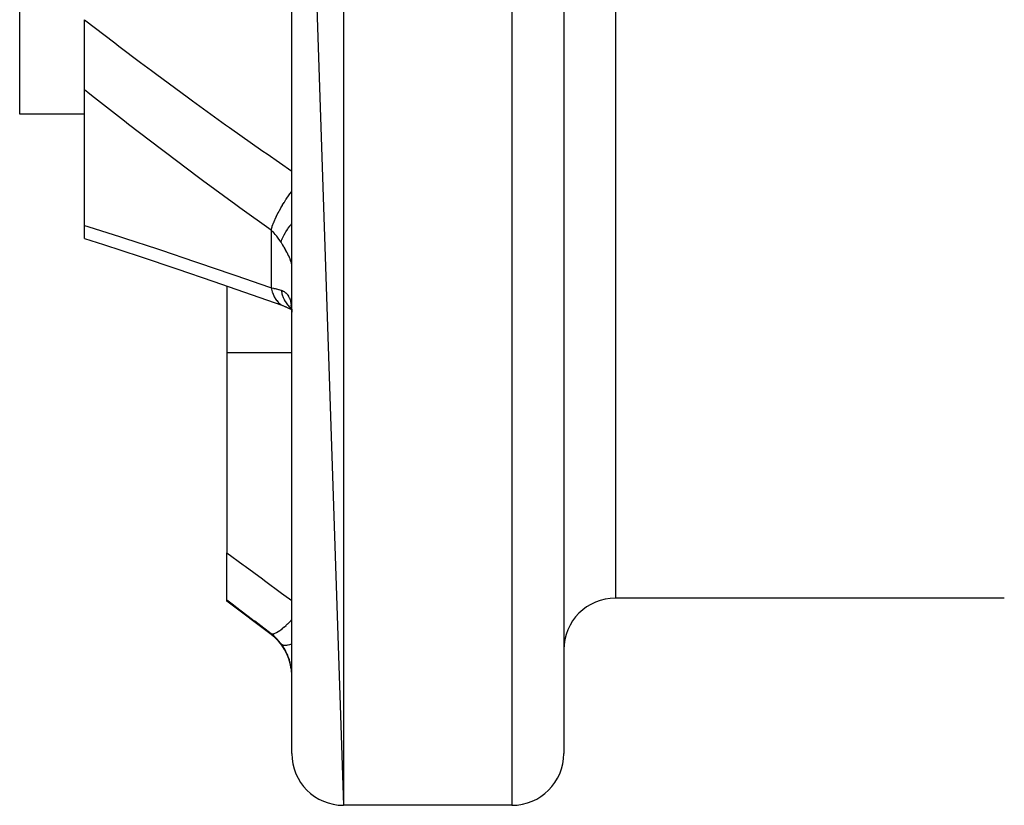
# Model space of a CAD drawing. Units: millimetres. Extents: x -286 to 488, y -305 to 305.
# Drawn here: x 347 to 385, y -71 to -41 of the extents above; entities that cross this region are included whole.
import ezdxf

# ---------------------------------------------------------------- set-up
doc = ezdxf.new("R2010")
doc.units = ezdxf.units.MM
doc.linetypes.add('DASHED', pattern=[9.652, 8.128, -1.524])
doc.layers.add('nevidi', color=4, linetype='DASHED')

msp = doc.modelspace()

# ---------------------------------------------------------------- linework, layer by layer
at = {"color": 2}
for p, q in [((357.261, -10.972), (359.261, -71)), ((367.761, -18.059), (367.761, -69)), ((367.761, -18.059), (367.761, -69)), ((357.261, -49.096), (357.261, -20.5)), ((346.761, -44.322), (346.761, -21.34)), ((349.261, -43.384), (349.261, -40.671)), ((349.261, -48.62), (349.261, -43.384)), ((349.261, -44.322), (346.761, -44.322)), ((349.261, -49.114), (349.261, -48.62)), ((357.261, -49.504), (357.261, -49.096)), ((357.261, -49.504), (357.261, -49.096)), ((357.261, -56.875), (357.261, -49.096)), ((354.761, -50.947), (354.761, -53.533)), ((356.97, -51.734), (357.046, -51.758)), ((357.229, -51.838), (357.256, -51.854)), ((357.236, -51.793), (357.25, -51.808)), ((357.238, -51.774), (357.247, -51.789)), ((357.252, -51.798), (357.253, -51.799)), ((357.252, -51.81), (357.253, -51.811)), ((357.257, -51.815), (357.259, -51.817)), ((357.26, -51.882), (357.261, -51.964)), ((354.761, -53.533), (354.761, -61.247)), ((357.261, -56.875), (357.261, -56.409)), ((357.261, -56.875), (357.261, -56.409)), ((357.261, -68.719), (357.261, -56.875)), ((354.761, -63.083), (354.761, -61.247)), ((384.762, -63), (369.761, -63)), ((384.762, -63), (369.761, -63)), ((354.761, -63.125), (354.761, -63.083)), ((356.461, -64.4), (354.761, -63.125)), ((356.461, -64.4), (354.761, -63.125)), ((357.261, -68.719), (357.262, -68.711)), ((357.261, -68.728), (357.261, -68.719)), ((357.261, -68.728), (357.261, -68.719)), ((357.261, -69), (357.261, -68.719)), ((365.761, -71), (359.261, -71)), ((365.761, -71), (359.261, -71))]:
    msp.add_line(p, q, dxfattribs=at)
for points in [[(349.261, -49.114), (349.995, -49.348), (351.407, -49.808), (352.829, -50.283), (354.259, -50.772), (355.696, -51.275), (356.917, -51.711)], [(357.223, -51.68), (357.239, -51.748), (357.252, -51.822), (357.26, -51.879)], [(356.97, -51.734), (357.113, -51.79), (357.252, -51.853), (357.257, -51.855)], [(357.22, -51.718), (357.242, -51.772), (357.251, -51.802)], [(357.261, -51.891), (357.262, -51.901), (357.261, -51.888)]]:
    msp.add_lwpolyline(points, dxfattribs=at)
for centre, start, end in [((369.761, -65), 90, 180), ((355.261, -66), 7.8913, 53.1301), ((359.261, -69), 180, 270), ((365.761, -69), 270, 0)]:
    msp.add_arc(centre, 2, start, end, dxfattribs=at)
at = {"layer": 'nevidi', "color": 7, "linetype": 'Continuous'}
for p, q in [((359.261, -12.547), (359.261, -71)), ((365.761, -16.884), (365.761, -71)), ((369.761, -18.998), (369.761, -63)), ((356.461, -48.802), (356.461, -51.025)), ((357.258, -51.841), (357.259, -51.841)), ((357.261, -53.533), (354.761, -53.533)), ((356.461, -64.375), (356.461, -64.4))]:
    msp.add_line(p, q, dxfattribs=at)
for points in [[(349.261, -40.671), (350.433, -41.571), (350.585, -41.687), (351.426, -42.321), (351.849, -42.637), (352.002, -42.751), (353.274, -43.688), (353.428, -43.8), (354.708, -44.724), (354.863, -44.835), (356.15, -45.746), (356.306, -45.856), (357.261, -46.521)], [(356.461, -48.802), (355.262, -47.936), (355.106, -47.823), (353.818, -46.876), (353.663, -46.761), (352.384, -45.802), (352.228, -45.685), (350.957, -44.712), (350.802, -44.592), (349.538, -43.603), (349.385, -43.483), (349.261, -43.384)], [(356.461, -48.802), (356.504, -48.663), (356.505, -48.659), (356.506, -48.656), (356.509, -48.647), (356.568, -48.493), (356.571, -48.485), (356.577, -48.47), (356.582, -48.457), (356.648, -48.311), (356.651, -48.303), (356.668, -48.268), (356.674, -48.255), (356.742, -48.121), (356.747, -48.112), (356.776, -48.056), (356.784, -48.042), (356.85, -47.924), (356.855, -47.915), (356.9, -47.838), (356.908, -47.824), (356.97, -47.724), (356.975, -47.716), (357.037, -47.618), (357.046, -47.604), (357.099, -47.524), (357.105, -47.516), (357.185, -47.4), (357.195, -47.386), (357.237, -47.327), (357.243, -47.319), (357.261, -47.294)], [(349.261, -48.62), (349.386, -48.659), (350.649, -49.059), (350.803, -49.108), (352.074, -49.521), (352.229, -49.573), (353.509, -50), (353.664, -50.053), (354.951, -50.494), (355.106, -50.548), (356.399, -51.002), (356.461, -51.025)], [(356.848, -49.265), (356.848, -49.263), (356.884, -49.158), (356.891, -49.141), (356.892, -49.138), (356.893, -49.135), (356.943, -49.026), (356.954, -49.004), (356.965, -48.983), (356.969, -48.976), (357.019, -48.887), (357.033, -48.864), (357.063, -48.816), (357.068, -48.809), (357.112, -48.742), (357.129, -48.719), (357.184, -48.643), (357.189, -48.635), (357.22, -48.594), (357.239, -48.57), (357.261, -48.543)], [(356.848, -49.265), (356.805, -49.201), (356.774, -49.157), (356.763, -49.142), (356.68, -49.034), (356.668, -49.02), (356.616, -48.96), (356.578, -48.918), (356.566, -48.905), (356.47, -48.81), (356.461, -48.802)], [(357.26, -50.117), (357.256, -50.091), (357.255, -50.087), (357.247, -50.056), (357.246, -50.05), (357.242, -50.038), (357.235, -50.014), (357.233, -50.008), (357.218, -49.967), (357.215, -49.959), (357.197, -49.914), (357.194, -49.906), (357.186, -49.886), (357.173, -49.856), (357.169, -49.847), (357.144, -49.793), (357.14, -49.784), (357.112, -49.727), (357.107, -49.717), (357.093, -49.689), (357.076, -49.657), (357.071, -49.647), (357.037, -49.583), (357.031, -49.573), (356.994, -49.507), (356.988, -49.496), (356.965, -49.457), (356.948, -49.427), (356.941, -49.416), (356.899, -49.346), (356.892, -49.335), (356.848, -49.265)], [(356.461, -51.025), (356.553, -51.041), (356.566, -51.043), (356.616, -51.054), (356.656, -51.062), (356.668, -51.065), (356.752, -51.086), (356.763, -51.089), (356.805, -51.1), (356.841, -51.111), (356.848, -51.113)], [(356.461, -51.025), (356.501, -51.172), (356.504, -51.179), (356.51, -51.196), (356.514, -51.208), (356.565, -51.33), (356.568, -51.336), (356.583, -51.365), (356.588, -51.375), (356.644, -51.467), (356.648, -51.472), (356.675, -51.508), (356.681, -51.517), (356.738, -51.581), (356.742, -51.585), (356.784, -51.623), (356.792, -51.63), (356.845, -51.67), (356.85, -51.673), (356.908, -51.707), (356.917, -51.711), (356.964, -51.732)], [(356.848, -51.113), (356.884, -51.126), (356.891, -51.129), (356.934, -51.149), (356.941, -51.153), (356.965, -51.167), (356.981, -51.177), (356.987, -51.182), (357.025, -51.211), (357.03, -51.216), (357.065, -51.25), (357.07, -51.256), (357.093, -51.283), (357.102, -51.295), (357.107, -51.302), (357.135, -51.346), (357.14, -51.354), (357.165, -51.403), (357.169, -51.412), (357.186, -51.453), (357.191, -51.466), (357.194, -51.476), (357.212, -51.535), (357.215, -51.545), (357.23, -51.61), (357.232, -51.621), (357.242, -51.68), (357.244, -51.69), (357.245, -51.702), (357.253, -51.777), (357.255, -51.789), (357.259, -51.869), (357.26, -51.882)], [(356.848, -51.113), (356.876, -51.234), (356.884, -51.26), (356.893, -51.29), (356.896, -51.299), (356.932, -51.395), (356.943, -51.42), (356.969, -51.475), (356.973, -51.483), (357.006, -51.544), (357.019, -51.567), (357.068, -51.64), (357.073, -51.646), (357.096, -51.677), (357.112, -51.697), (357.189, -51.781), (357.195, -51.787), (357.202, -51.794), (357.22, -51.811), (357.254, -51.838)], [(354.761, -61.247), (355.39, -61.714), (355.469, -61.773), (356.129, -62.262), (356.209, -62.321), (356.87, -62.81), (356.95, -62.869), (357.261, -63.098)], [(356.461, -64.375), (355.83, -63.896), (355.75, -63.835), (355.089, -63.332), (355.009, -63.271), (354.761, -63.083)], [(356.461, -64.375), (356.504, -64.386), (356.506, -64.386), (356.507, -64.386), (356.509, -64.386), (356.568, -64.377), (356.571, -64.376), (356.579, -64.374), (356.582, -64.372), (356.648, -64.345), (356.651, -64.343), (356.67, -64.333), (356.674, -64.33), (356.742, -64.29), (356.747, -64.287), (356.779, -64.265), (356.784, -64.261), (356.85, -64.213), (356.855, -64.209), (356.903, -64.171), (356.908, -64.166), (356.97, -64.115), (356.975, -64.11), (357.04, -64.052), (357.046, -64.046), (357.099, -63.997), (357.105, -63.992), (357.188, -63.911), (357.195, -63.905), (357.237, -63.862), (357.243, -63.856), (357.261, -63.838)], [(356.848, -64.765), (356.805, -64.711), (356.774, -64.673), (356.763, -64.66), (356.68, -64.569), (356.668, -64.557), (356.616, -64.507), (356.578, -64.472), (356.566, -64.461), (356.47, -64.382), (356.461, -64.375)], [(357.26, -65.923), (357.26, -65.911), (357.256, -65.837), (357.255, -65.825), (357.247, -65.75), (357.246, -65.738), (357.242, -65.712), (357.235, -65.663), (357.233, -65.65), (357.218, -65.575), (357.215, -65.562), (357.197, -65.487), (357.194, -65.475), (357.186, -65.444), (357.173, -65.4), (357.169, -65.388), (357.144, -65.314), (357.14, -65.302), (357.112, -65.23), (357.107, -65.218), (357.093, -65.184), (357.076, -65.148), (357.071, -65.136), (357.037, -65.067), (357.031, -65.055), (356.994, -64.987), (356.988, -64.976), (356.965, -64.938), (356.948, -64.91), (356.941, -64.9), (356.899, -64.836), (356.892, -64.826), (356.848, -64.765)], [(356.848, -64.766), (356.884, -64.794), (356.891, -64.797), (356.892, -64.798), (356.893, -64.798), (356.943, -64.813), (356.954, -64.815), (356.965, -64.816), (356.969, -64.817), (357.019, -64.818), (357.033, -64.818), (357.063, -64.815), (357.068, -64.815), (357.112, -64.808), (357.129, -64.805), (357.184, -64.793), (357.189, -64.792), (357.22, -64.784), (357.239, -64.778), (357.261, -64.771)]]:
    msp.add_lwpolyline(points, dxfattribs=at)

doc.saveas('drawing.dxf')
